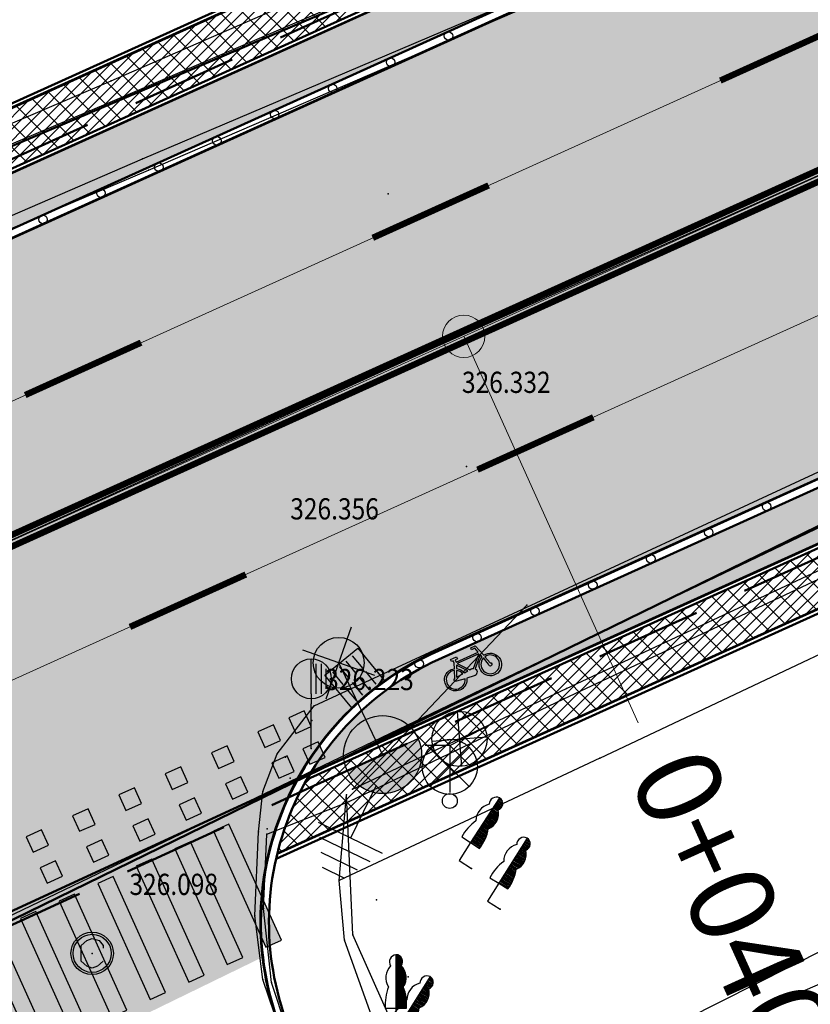
# Model space of a CAD drawing. Units: metres. Extents: x 468602 to 470657, y 559228 to 563453.
# Drawn here: x 469244 to 469263, y 559685 to 559709 of the extents above; entities that cross this region are included whole.
import ezdxf
from ezdxf.enums import TextEntityAlignment as Align

# ---------------------------------------------------------------- set-up
doc = ezdxf.new("R2010")
doc.units = ezdxf.units.M
doc.header["$PDSIZE"] = 0.1
doc.linetypes.add('DASHED', pattern=[0.75, 0.5, -0.25])
for name, color, linetype, lineweight in [('! IL-AIL Rutier max. 100W pr.', 1, 'Continuous', 25), ('! IL-LES IL ACYY 4x16mmp pr.', 5, 'DASHED', 50), ('! IL-Pp tip C1 pr.', 92, 'Continuous', 25), ('! IL-Profile T pr.', 250, 'Continuous', 50), ('! IL-Stalp metalic h 10m pr.', 1, 'Continuous', 25), ('AXDRUM3D', 8, 'Continuous', 9), ('CSD-2D-1-C.L.', 1, 'Continuous', 0), ('CSD-2D-1-LB1', 1, 'Continuous', 50), ('CSD-2D-1-LB2', 1, 'Continuous', 50), ('CSD-2D-1-LEB', 1, 'Continuous', 50), ('CSD-2D-1-RB1', 1, 'Continuous', 50), ('CSD-2D-1-RB2', 1, 'Continuous', 50), ('CSD-2D-1-REB', 1, 'Continuous', 50), ('HASURA CAROSABIL', 252, 'Continuous', 20), ('HASURA TROTUAR', 253, 'Continuous', 0), ('intabulare strada', 6, 'Continuous', 50), ('TEXT', 7, 'Continuous', 0)]:
    doc.layers.add(name, color=color, linetype=linetype, lineweight=lineweight)
for name, color, linetype in [('0_pnt_elevations', 5, 'Continuous'), ('ax_ajutor', 1, 'Continuous'), ('AX_DRUM1', 8, 'Continuous'), ('BORDURA', 8, 'Continuous'), ('CAMIN_PLUVIAL1', 7, 'Continuous'), ('DRUM_ASFALT1', 8, 'Continuous'), ('gaiger', 1, 'Continuous'), ('INDICATOR_RUTIER', 4, 'Continuous'), ('LIMITA1', 6, 'Continuous'), ('marcaj', 255, 'Continuous'), ('MARCAJE TRECERI DE PIETONI', 7, 'Continuous'), ('PARCARE', 5, 'Continuous'), ('PUNCTE1', 3, 'Continuous'), ('SEMN_CAMIN_TELECOMUNIC1', 5, 'Continuous'), ('SEMN_STALP_ELECTR_ILUM1', 2, 'Continuous'), ('SIM_BOL', 252, 'Continuous'), ('stalpisor', 7, 'Continuous'), ('TROTUAR1', 8, 'Continuous'), ('ZID_SUS1', 8, 'Continuous')]:
    doc.layers.add(name, color=color, linetype=linetype)
doc.layers.add('CONSTRUCTII_ACTIVE', color=7, linetype='Continuous', true_color=0x2c9c22)
doc.layers.add('ETERAAJUTOR', color=7, linetype='Continuous', true_color=0x86f9bd)
doc.layers.add('HASURA PISTA', color=7, linetype='Continuous', lineweight=0, true_color=0xff8080)
doc.styles.add('ROMANS', font='ROMANS.SHX')
pattern_1 = [(45, (-1722.59303, -4444.14235), (-0.134703841816, 0.134703841816), []), (315, (-1722.59303, -4444.14235), (0.26940768363, 0.26940768363), [])]

# ---------------------------------------------------------------- blocks, each defined once
blk = doc.blocks.new('POM')
at = {"linetype": 'Continuous'}
h = blk.add_hatch(dxfattribs=at)
h.set_pattern_fill('ANSI31', color=256, scale=0.5, angle=315, style=0)
h.set_pattern_definition([(0, (0, 0), (2e-17, 0.0625), [])])
edge = h.paths.add_edge_path()
edge.add_line((-0.7, 1), (-0.2, 1))
edge.add_arc((-2.235, 1.206), 2.045, 354.2173, 382.8442)
edge.add_arc((-0.986, 2.441), 0.774, 325.2162, 406.205)
edge.add_arc((-0.7, 3.2), 0.32, 321.3379, 450)
edge.add_line((-0.7, 3.52), (-0.7, 1))
blk.add_lwpolyline([(-0.7, 3.52, 0.550051), (-0.95, 3, 0.341298), (-1.05, 2, 0.109501), (-1.2, 1), (-0.7, 1), (-0.7, 0), (0, 0)], format="xyb")
blk.add_lwpolyline([(-0.7, 1), (-0.2, 1, 0.125562), (-0.35, 2, 0.368864), (-0.45, 3, 0.628894), (-0.7, 3.52)], format="xyb", close=True)
blk = doc.blocks.new('LAMPADAR')
for p, q in [((-0.46, -0.46), (0.46, 0.46)), ((-0.46, 0.46), (0.46, -0.46))]:
    blk.add_line(p, q)
blk.add_lwpolyline([(-0.46, 0.46, 0, 0, 0), (0.707, 1.626, 0, 0, 0), (1.167, 1.167, 0, 0, 0), (2.793, 2.793, 0.3, 0, 0), (3.288, 3.288, 0, 0, 0)], format="xyseb")
blk.add_circle((0, 0), 0.65)
blk = doc.blocks.new('CVCAN')
blk.add_circle((0, 0), 1.5)
blk = doc.blocks.new('SYM3-119')
for q in [(80, 81), (-46, 40), (0, -48)]:
    blk.add_line((0, 40), q)
blk.add_circle((0, -64), 14)
blk = doc.blocks.new('SYM3-207')
for p, q in [((0, 85), (0, 90)), ((0, 80), (0, 85)), ((0, 75), (0, 80)), ((5, 80), (5, 85)), ((5, 75), (5, 80)), ((10, 85), (10, 80)), ((10, 80), (10, 75)), ((15, 75), (15, 80)), ((0, 70), (0, 75)), ((0, 65), (0, 70)), ((5, 70), (5, 75)), ((5, 65), (5, 70)), ((10, 75), (10, 70)), ((10, 70), (10, 65)), ((15, 70), (15, 75)), ((15, 65), (15, 70)), ((0, 60), (0, 65)), ((0, 55), (0, 60)), ((5, 60), (5, 65)), ((5, 55), (5, 60)), ((10, 65), (10, 60)), ((10, 60), (10, 55)), ((15, 60), (15, 65)), ((0, 55), (0, 50)), ((0, 50), (0, 45)), ((0, 40), (0, 45)), ((0, 35), (0, 40)), ((0, 30), (0, 35)), ((0, 25), (0, 30)), ((0, 20), (0, 25)), ((0, 15), (0, 20)), ((0, 10), (0, 15)), ((0, 5), (0, 10)), ((0, 0), (0, 5))]:
    blk.add_line(p, q)
blk.add_circle((0, 70), 20)
blk = doc.blocks.new('SYM3-198')
for p, q in [((-31, 22), (-15, 36)), ((-15, 36), (0, 42)), ((0, 42), (20, 36)), ((20, 36), (31, 22)), ((-31, -22), (-31, 22)), ((31, 22), (31, 15)), ((-15, -36), (-31, -22)), ((31, -22), (15, -36)), ((0, -42), (-15, -36)), ((15, -36), (0, -42))]:
    blk.add_line(p, q)
blk.add_circle((0, 0), 60)
blk = doc.blocks.new('stalpisor')
at = {"layer": 'stalpisor', "linetype": 'Continuous'}
blk.add_circle((0, 0), 0.05, dxfattribs=at)
blk = doc.blocks.new('3_6')
at = {"layer": 'marcaj', "linetype": 'Continuous', "const_width": 0.15}
blk.add_lwpolyline([(0, 0), (3, 0)], dxfattribs=at)
blk = doc.blocks.new('$GS')
at = {"layer": 'gaiger'}
for p, q in [((-1, -1.038), (-1, 0.962)), ((-1, 0.962), (1, 0.962)), ((1, 0.962), (1, -1.038)), ((-0.617, 0.062), (-0.617, 0.838)), ((-0.215, 0.062), (-0.215, 0.838)), ((0.187, 0.062), (0.187, 0.838)), ((0.589, 0.062), (0.589, 0.838)), ((-0.617, -0.908), (-0.617, -0.136)), ((-0.215, -0.908), (-0.215, -0.136)), ((0.187, -0.908), (0.187, -0.136)), ((0.589, -0.908), (0.589, -0.136)), ((1, -0.033), (1, -0.962)), ((1, -1.038), (-1, -1.038))]:
    blk.add_line(p, q, dxfattribs=at)
blk = doc.blocks.new('BIKE')
at = {"layer": 'MARCAJE TRECERI DE PIETONI', "linetype": 'Continuous'}
h = blk.add_hatch(color=255, dxfattribs=at)
h.paths.add_polyline_path([(0.435, 0.169, 0.625443), (0.528, 0.312), (0.771, 0.568), (0.79, 0.506, 20.73438), (0.839, 0.521), (0.748, 0.809), (0.629, 0.809), (0.629, 0.759), (0.711, 0.759), (0.748, 0.642), (0.177, 0.642), (0.177, 0.699), (0.236, 0.699), (0.236, 0.75), (0.086, 0.75), (0.086, 0.699), (0.126, 0.699), (0.126, 0.632), (0.077, 0.515, 2.455498), (0.253, 0.192)])
h.paths.add_polyline_path([(0.255, 0.33, 0.209102), (0.124, 0.496), (0.155, 0.569), (0.349, 0.34)], flags=16)
h.paths.add_polyline_path([(0.399, 0.345), (0.183, 0.6), (0.744, 0.6), (0.492, 0.336, 0.169061), (0.437, 0.349)], flags=16)
h.paths.add_polyline_path([(0.213, 0.325), (0.044, 0.308), (0.106, 0.458, -0.199425)], flags=16)
h.paths.add_polyline_path([(0.211, 0.197, -2.391973), (0.063, 0.476), (-0.009, 0.302, 0.887163), (0, 0.224)], flags=16)
h.paths.add_polyline_path([(0.805, 0.467), (0.861, 0.287, 3.106685), (0.905, 0.301), (0.849, 0.481, -19.090475)], flags=16)
at = {"layer": 'MARCAJE TRECERI DE PIETONI', "color": 255, "linetype": 'Continuous'}
for points in [[(0.077, 0.515), (0.126, 0.632), (0.126, 0.699), (0.086, 0.699), (0.086, 0.75), (0.236, 0.75), (0.236, 0.699), (0.177, 0.699), (0.177, 0.642), (0.748, 0.642), (0.711, 0.759), (0.629, 0.759), (0.629, 0.809), (0.748, 0.809), (0.839, 0.521, -20.73438), (0.79, 0.506), (0.771, 0.568), (0.528, 0.312, -0.625443), (0.435, 0.169), (0.253, 0.192, -2.455498)], [(0.211, 0.197), (0, 0.224, -0.887163), (-0.009, 0.302), (0.063, 0.476, 2.391973)], [(0.349, 0.34), (0.155, 0.569), (0.124, 0.496, -0.209102), (0.255, 0.33)], [(0.437, 0.349, -0.169061), (0.492, 0.336), (0.744, 0.6), (0.183, 0.6), (0.399, 0.345)], [(0.849, 0.481), (0.905, 0.301, -3.106685), (0.861, 0.287), (0.805, 0.467, 19.090475)], [(0.213, 0.325, 0.199425), (0.106, 0.458), (0.044, 0.308)]]:
    blk.add_lwpolyline(points, format="xyb", close=True, dxfattribs=at)
blk = doc.blocks.new('ALIGN_SINGLECIRCLE')
at = {"color": 0, "linetype": 'ByBlock', "lineweight": -2}
blk.add_circle((0, 0), 0.5, dxfattribs=at)
blk = doc.blocks.new('St.Metalic.H.11m')
at = {"layer": '! IL-Stalp metalic h 10m pr.'}
h = blk.add_hatch(color=0, dxfattribs=at)
h.dxf.hatch_style = 1
h.paths.add_polyline_path([(-0.92, 0, 1), (0.92, 0)])
at = {"layer": '! IL-Stalp metalic h 10m pr.', "color": 18, "true_color": 0x000000}
blk.add_lwpolyline([(-0.92, 0), (0.92, 0)], dxfattribs=at)
blk.add_circle((0, 0), 0.92, dxfattribs=at)
blk = doc.blocks.new('AIL.max.100W')
at = {"layer": '! IL-AIL Rutier max. 100W pr.'}
h = blk.add_hatch(color=0, dxfattribs=at)
h.dxf.hatch_style = 1
h.paths.add_polyline_path([(-0.424, 2.824, 0.198912), (-0.6, 2.4, 0.198912), (-0.424, 1.976), (0, 2.4)])
h.paths.add_polyline_path([(0, 2.4), (0.424, 1.976, 0.198912), (0.6, 2.4, 0.198912), (0.424, 2.824)])
at = {"layer": '! IL-AIL Rutier max. 100W pr.', "color": 18, "true_color": 0x000000}
for points in [[(-0.636, 1.764), (0.636, 3.036)], [(0.636, 1.764), (-0.636, 3.036)], [(0, 0), (0, 2.4)]]:
    blk.add_lwpolyline(points, dxfattribs=at)
blk.add_circle((0, 2.4), 0.6, dxfattribs=at)
blk = doc.blocks.new('Pp.C1')
at = {"layer": '! IL-Pp tip C1 pr.', "color": 0}
for points in [[(-0.296, 2.298), (0.296, 2.298)], [(-0.477, 1.992), (0.477, 1.992)], [(-0.657, 1.686), (0.657, 1.686)], [(-0.838, 1.381), (0.838, 1.381)], [(0, 0), (0, 1.381)]]:
    blk.add_lwpolyline(points, dxfattribs=at)

msp = doc.modelspace()

# ---------------------------------------------------------------- hatches: boundary and pattern name
at = {"layer": 'HASURA CAROSABIL', "linetype": 'Continuous', "lineweight": 20, "transparency": 33554623}
h = msp.add_hatch(color=256, dxfattribs=at)
h.paths.add_polyline_path([(469647.1552, 559886.91114), (469668.80668, 559899.70925), (469680.46239, 559907.57299, -0.46642813), (469695.19185, 559903.34798), (469701.13716, 559889.98429), (469712.9017, 559867.23636), (469719.29316, 559870.07757), (469709.96228, 559893.51913), (469706.40092, 559901.52426, -0.20846043), (469710.16931, 559914.04879), (469710.1693, 559914.04878, 0.15543418), (469715.92133, 559924.39524), (469715.92133, 559924.39524, -0.06416432), (469720.76566, 559934.16116), (469733.8795, 559943.00865), (469753.7304, 559959.9637), (469781.02714, 559979.95026, -0.01118966), (469795.46537, 559990.03347), (469810.92094, 560000.32043, -0.0166713), (469811.17608, 560000.47823, -0.3885875), (469817.10566, 559999.14799), (469817.39008, 559998.74005), (469823.2187, 560002.61948), (469823.04548, 560002.86793, -0.40107086), (469823.99946, 560009.01324, -0.0166713), (469824.24352, 560009.1877), (469853.39401, 560028.58975, -0.0166713), (469853.64916, 560028.74756, -0.38897309), (469859.58217, 560027.41237), (469859.8626, 560027.00901), (469865.69106, 560030.88833), (469864.05846, 560033.23665, -0.39103435), (469864.43171, 560035.92424, -0.02501564), (469864.59245, 560036.04324), (469864.97795, 560036.29982, -0.01443677), (469865.27175, 560036.48335, -0.37592955), (469873.03512, 560034.99302), (469878.24828, 560038.41897, -0.37913741), (469879.76768, 560046.22824, -0.01443646), (469880.0486, 560046.43091), (469898.4987, 560058.94812), (469941.53662, 560087.52606), (470002.57337, 560128.29899), (470064.94608, 560169.81509), (470212.61554, 560268.5152), (470205.3622, 560279.30363), (470057.72212, 560180.62316), (469995.35224, 560139.10895), (469934.34538, 560098.35594), (469920.85566, 560089.39852, -0.01443676), (469920.56167, 560089.21531, -0.4014216), (469912.49267, 560091.14755), (469909.41239, 560088.26914, -0.36817194), (469907.70405, 560080.67762, -0.01443676), (469907.42112, 560080.47775), (469891.30747, 560069.77799), (469885.82962, 560066.06166), (469882.88876, 560070.4091), (469828.97127, 560035.65981), (469832.10467, 560030.03618), (469788.26239, 560000.85554, 0.01118966), (469773.34717, 559990.43921), (469746.04474, 559970.44848), (469724.65131, 559956.68676), (469711.94903, 559948.11693), (469711.94903, 559948.11693, -0.07296484), (469700.79692, 559947.33731), (469700.79692, 559947.33731, 0.01724187), (469699.47221, 559947.56693), (469699.47222, 559947.56693, -0.11388733), (469690.13962, 559952.67247), (469684.55433, 559964.02915), (469672.35591, 559984.65243), (469666.69355, 559981.86767), (469676.05234, 559959.79019), (469680.90243, 559949.9284, -0.03355274), (469681.13883, 559946.40959, -0.09018219), (469679.45472, 559937.14827), (469679.45472, 559937.14827, 0.06882345), (469677.69095, 559932.10486), (469677.69095, 559932.10486, -0.0635605), (469672.84662, 559922.33893), (469657.55036, 559912.01904), (469657.55036, 559912.01904, -0.01443677), (469657.25772, 559911.83367), (469657.25772, 559911.83367, -0.42163413), (469648.95968, 559914.06116), (469646.93081, 559909.35139, -0.33682259), (469645.5565, 559902.22256, -0.01443526), (469645.29196, 559901.99897), (469639.86795, 559897.67666), (469592.86892, 559865.96791, -0.0144887), (469573.60628, 559853.76888), (469573.60628, 559853.76888, -0.46800761), (469557.68026, 559859.40044), (469550.79923, 559854.65696, -0.32275575), (469540.60188, 559836.24638), (469540.60188, 559836.24638, -0.00489069), (469533.60739, 559833.03186), (469484.6121, 559811.09243, -0.01581533), (469484.31954, 559810.97239, -0.42311658), (469477.83436, 559814.04764), (469473.79681, 559811.2301, -0.36972452), (469471.39444, 559805.1847, -0.01581532), (469471.11006, 559805.0464), (469426.98885, 559785.28952, -0.0158153), (469426.69629, 559785.16948, -0.47413698), (469420.00738, 559789.06828), (469415.58711, 559786.74699), (469416.46797, 559781.62152, -0.95672905), (469413.95928, 559781.07521), (469413.69458, 559782.07572), (469407.66679, 559779.37655), (469407.66609, 559779.37637, -0.11891076), (469407.68985, 559777.96954, -0.14162473), (469406.88934, 559776.50837, -0.07150547), (469406.20738, 559775.99482), (469406.20738, 559775.99482, -0.02042087), (469405.9881, 559775.88567), (469349.93411, 559750.78546), (469349.93411, 559750.78546, -0.01336539), (469349.58866, 559750.64173), (469349.58866, 559750.64173, -0.38423261), (469340.83548, 559753.99782), (469336.38222, 559751.61254, -0.11802189), (469337.03257, 559748.89568, -0.28000193), (469333.79662, 559743.57027, -0.0144367), (469333.48468, 559743.41963), (469333.00869, 559743.20649, -0.02501553), (469332.82229, 559743.13398, -0.34799681), (469330.48859, 559743.9827), (469325.75414, 559751.66662), (469293.65269, 559739.10633), (469295.15953, 559730.58899, -0.32750002), (469292.54458, 559725.28282, -0.01581534), (469292.2596, 559725.14575), (469270.14315, 559715.35717), (469224.01685, 559694.50508, -0.01443673), (469223.69721, 559694.37155), (469223.69721, 559694.37155, -0.12054769), (469220.86843, 559694.01067), (469215.12576, 559691.41792), (469220.81048, 559678.32537), (469220.81046, 559678.32542), (469222.00973, 559678.86853, -0.28647739), (469231.45683, 559677.60678), (469249.65724, 559686.46885, -0.31218528), (469253.38862, 559693.50567, -0.01336532), (469253.72532, 559693.66886), (469275.40456, 559703.46947), (469311.3389, 559719.37374, -0.01581534), (469311.63197, 559719.49252, -0.38628917), (469317.86542, 559716.97499), (469327.75089, 559721.10097, -0.39944667), (469329.98867, 559727.61706), (469329.98867, 559727.61706, -0.01581534), (469330.27365, 559727.75413), (469333.36298, 559729.12144), (469538.92027, 559821.16707), (469538.92027, 559821.16707, 0.03842676), (469593.73764, 559850.95941), (469593.73764, 559850.95941, -0.54421655), (469602.92979, 559846.83081), (469610.9587, 559852.96914, -0.27958792), (469613.33904, 559863.8552, -0.03892208), (469614.51178, 559864.87561, -0.01118174), (469614.87683, 559865.13396)])
h.paths.add_polyline_path([(469688.80614, 559928.25005, 1), (469704.80614, 559928.25005, 1)], flags=16)
at = {"layer": 'HASURA PISTA', "linetype": 'Continuous', "lineweight": 20, "transparency": 33554623}
for points in [[(469223.93446, 559694.68732), (469270.06221, 559715.54006), (469292.17866, 559725.32864), (469292.17866, 559725.32864, 0.34510283), (469294.96259, 559730.55415), (469293.4272, 559739.23286), (469325.8368, 559751.91372), (469330.65886, 559744.08761, 0.37628804), (469332.92695, 559743.38902, 0.17198099), (469335.96259, 559745.83323), (469332.43653, 559744.48423, -0.37628804), (469331.6805, 559744.7171), (469326.33277, 559753.39637), (469292.07425, 559739.99208), (469293.78093, 559730.3451), (469293.78093, 559730.3451, -0.04380359), (469293.83598, 559729.71795, -0.2968124), (469291.69299, 559726.42597), (469269.57221, 559716.63547), (469220.22109, 559694.32556, 0.16520609)], [(469275.48551, 559703.28658), (469253.8077, 559693.48661, 0.15195146), (469250.78706, 559690.80413), (469275.97551, 559702.19117), (469314.80876, 559719.37848, 0.18267581), (469311.41984, 559719.19085)]]:
    msp.add_hatch(color=11, dxfattribs=at).paths.add_polyline_path(points)
at = {"layer": 'HASURA TROTUAR', "linetype": 'Continuous', "lineweight": 20, "transparency": 33554623}
h = msp.add_hatch(dxfattribs=at)
h.set_pattern_fill('CONC_PRECAST', color=252, scale=0.05, style=0)
h.set_pattern_definition(pattern_1)
h.paths.add_polyline_path([(469220.0646, 559694.36456), (469269.53137, 559716.72675), (469291.65252, 559726.51741), (469291.65252, 559726.51741, 0.34510283), (469293.68246, 559730.32768), (469291.9615, 559740.05535), (469326.3741, 559753.51992), (469331.76564, 559744.76955), (469331.76564, 559744.76955, 0.37628804), (469332.39566, 559744.5755), (469336.04686, 559745.97438, 0.07567403), (469336.68666, 559747.6092), (469332.98854, 559746.19438), (469332.98854, 559746.19438, -0.36049766), (469332.26333, 559746.44003), (469326.91139, 559755.12611), (469290.4958, 559740.87783), (469292.40234, 559730.10121, -0.04380359), (469292.43598, 559729.71795, -0.2968124), (469291.12638, 559727.70618), (469269.00054, 559717.91345), (469218.45557, 559695.06384, 0.07605873)])
h = msp.add_hatch(dxfattribs=at)
h.set_pattern_fill('CONC_PRECAST', color=252, scale=0.05, style=0)
h.set_pattern_definition(pattern_1)
h.paths.add_polyline_path([(469250.00566, 559688.91447), (469276.54718, 559700.91319), (469316.37325, 559718.53992, 0.08545319), (469314.94974, 559719.33152), (469276.01635, 559702.09989), (469250.6995, 559690.65481, 0.06921054)])
at = {"layer": 'marcaj', "linetype": 'Continuous'}
for points in [[(469259.60613, 559695.61215), (469258.26122, 559695.00646), (469258.29202, 559694.93808), (469258.45159, 559695.00994), (469258.45159, 559695.00992), (469258.90753, 559695.21524), (469258.90749, 559695.21525), (469259.63693, 559695.54376), (469259.69852, 559695.40699), (469260.55612, 559695.99886), (469259.54453, 559695.74892)], [(469248.50119, 559689.43874), (469249.73698, 559686.70509), (469250.10147, 559686.86987), (469248.86567, 559689.60351)], [(469247.58997, 559689.02681), (469248.82577, 559686.29316), (469249.19026, 559686.45793), (469247.95446, 559689.19158)], [(469246.67876, 559688.61487), (469247.91456, 559685.88123), (469248.27904, 559686.046), (469247.04325, 559688.77965)], [(469245.76754, 559688.20294), (469247.00334, 559685.4693), (469247.36783, 559685.63407), (469246.13203, 559688.36771)], [(469244.85633, 559687.79101), (469246.09213, 559685.05737), (469246.45661, 559685.22214), (469245.22082, 559687.95578)], [(469243.94512, 559687.37908), (469245.18091, 559684.64543), (469245.5454, 559684.81021), (469244.3096, 559687.54385)], [(469243.0339, 559686.96715), (469244.2697, 559684.2335), (469244.63418, 559684.39827), (469243.39839, 559687.13192)]]:
    msp.add_hatch(color=256, dxfattribs=at).paths.add_polyline_path(points)
h = msp.add_hatch(color=256, dxfattribs=at)
h.paths.add_polyline_path([(469251.13732, 559691.17738), (469251.06377, 559691.34007), (469250.95664, 559691.53468), (469250.60806, 559691.3771), (469250.77283, 559691.01261)])
h.paths.add_polyline_path([(469250.97254, 559691.54187), (469250.95664, 559691.53468), (469251.06377, 559691.34007)])
h.paths.add_polyline_path([(469250.27851, 559692.10607), (469250.44328, 559691.74158), (469250.76316, 559691.88619), (469250.56967, 559692.23769)])
h.paths.add_polyline_path([(469250.80777, 559691.90635), (469250.643, 559692.27084), (469250.56967, 559692.23769), (469250.76316, 559691.88619)])
h = msp.add_hatch(color=256, dxfattribs=at)
h.paths.add_polyline_path([(469248.98635, 559691.08027), (469248.82157, 559691.44475), (469248.45709, 559691.27998), (469248.62186, 559690.91549)])
h.paths.add_polyline_path([(469250.07964, 559691.57496), (469249.91486, 559691.93944), (469249.55038, 559691.77467), (469249.71515, 559691.41018)])
h = msp.add_hatch(color=256, dxfattribs=at)
h.paths.add_polyline_path([(469249.31355, 559690.35648), (469249.14877, 559690.72097), (469248.78429, 559690.5562), (469248.94906, 559690.19171)])
h.paths.add_polyline_path([(469250.40684, 559690.85117), (469250.24206, 559691.21566), (469249.87758, 559691.05088), (469250.04235, 559690.6864)])
h = msp.add_hatch(color=256, dxfattribs=at)
h.paths.add_polyline_path([(469246.79943, 559690.09163), (469246.63466, 559690.45612), (469246.27017, 559690.29134), (469246.43494, 559689.92686)])
h.paths.add_polyline_path([(469247.89272, 559690.58632), (469247.72795, 559690.9508), (469247.36346, 559690.78603), (469247.52823, 559690.42155)])
h = msp.add_hatch(color=256, dxfattribs=at)
h.paths.add_polyline_path([(469247.12697, 559689.3671), (469246.96219, 559689.73159), (469246.59771, 559689.56682), (469246.76248, 559689.20233)])
h.paths.add_polyline_path([(469248.22026, 559689.86179), (469248.05548, 559690.22628), (469247.691, 559690.06151), (469247.85577, 559689.69702)])
h = msp.add_hatch(color=256, dxfattribs=at)
h.paths.add_polyline_path([(469244.61252, 559689.10299), (469244.44774, 559689.46748), (469244.08326, 559689.30271), (469244.24803, 559688.93822)])
h.paths.add_polyline_path([(469245.70581, 559689.59768), (469245.54103, 559689.96217), (469245.17655, 559689.79739), (469245.34132, 559689.43291)])
h = msp.add_hatch(color=256, dxfattribs=at)
h.paths.add_polyline_path([(469244.94039, 559688.37773), (469244.77561, 559688.74221), (469244.41113, 559688.57744), (469244.5759, 559688.21295)])
h.paths.add_polyline_path([(469246.03368, 559688.87242), (469245.8689, 559689.2369), (469245.50442, 559689.07213), (469245.66919, 559688.70764)])

# ---------------------------------------------------------------- linework, layer by layer
at = {"layer": '! IL-LES IL ACYY 4x16mmp pr.', "ltscale": 5}
for points in [[(469222.62854, 559677.50212), (469250.78189, 559690.47257), (469276.09801, 559701.91732), (469315.03069, 559719.14864), (469327.95792, 559724.87014), (469334.05398, 559727.56821), (469539.61504, 559819.61552, 0.01952758), (469568.17375, 559833.76707), (469573.12466, 559835.13411, 0.01873322), (469599.28835, 559851.13167), (469611.07861, 559859.07313), (469648.70273, 559884.45692), (469670.35686, 559897.25681), (469674.23104, 559899.8706), (469661.90582, 559918.13916)], [(469423.29612, 559785.49862), (469407.45119, 559778.40348), (469345.58979, 559750.70279), (469336.09841, 559746.20831), (469332.3183, 559744.76004, -0.38087537), (469331.93591, 559744.87447), (469326.45676, 559753.76703), (469291.73601, 559740.18188), (469293.48552, 559730.29284, -0.34510283), (469291.57157, 559726.7003), (469269.45476, 559716.91156), (469269.44467, 559716.90704), (469222.90144, 559695.86648)]]:
    msp.add_lwpolyline(points, format="xyb", dxfattribs=at)
at = {"layer": '! IL-Profile T pr.'}
msp.add_lwpolyline([(469225.27758, 559679.05286), (469251.61673, 559691.18749)], dxfattribs=at)
for p in [(469246.084, 559707.135, 326.108), (469246.365, 559706.756, 326.342), (469246.822, 559705.293, 326.305), (469246.968, 559705.028, 326.182), (469252.624, 559704.466, 326.332), (469253.551, 559700.776, 326.356), (469254.473, 559698.042, 326.269), (469255.894, 559694.769, 326.14), (469256.832, 559692.801, 326.227), (469250.872, 559692.397, 325.975), (469256.764, 559692.558, 326.33), (469250.817, 559692.046, 326.09), (469249.999, 559691.261, 325.968), (469250.808, 559691.386, 326.098), (469250.197, 559691.183, 326.147), (469257.615, 559691.163, 326.409), (469254.076, 559690.957, 326.223), (469250.307, 559690.69, 326.144), (469249.662, 559690.374, 325.955), (469249.865, 559690.329, 326.117), (469251.636, 559690.295, 326.154), (469251.776, 559690.428, 326.056), (469251.703, 559690.14, 326.149), (469249.559, 559689.424, 325.908), (469249.76, 559689.372, 325.95), (469249.764, 559689.498, 325.994), (469254.587, 559688.56, 326.456), (469251.467, 559688.276, 326.152), (469252.344, 559687.819, 326.212), (469249.68, 559687.618, 325.934), (469255.263, 559687.601, 327.015), (469249.476, 559687.441, 325.783), (469251.591, 559686.872, 325.948), (469251.789, 559686.999, 326.062), (469245.637, 559686.559, 325.716), (469249.662, 559685.943, 325.634), (469249.867, 559685.874, 325.795), (469253.094, 559686.005, 327.111)]:
    msp.add_point(p)
at = {"layer": 'ax_ajutor', "linetype": 'Continuous', "elevation": 325.441}
msp.add_lwpolyline([(469217.956, 559684.632), (469229.919, 559690.022), (469253.551, 559700.776), (469281.241, 559713.177), (469294.469, 559719.047), (469318.489, 559729.576), (469343.969, 559741), (469370.006, 559752.638), (469384.446, 559759.061), (469398.832, 559765.621), (469420.916, 559775.603)], dxfattribs=at)
at = {"layer": 'AX_DRUM1'}
for points in [[(469253.551, 559700.776, 326.356), (469281.241, 559713.177, 327.098), (469294.469, 559719.047, 327.507), (469318.489, 559729.576, 328.229)], [(469229.919, 559690.022, 325.711), (469253.551, 559700.776, 326.356)]]:
    msp.add_polyline3d(points, dxfattribs=at)
at = {"layer": 'AXDRUM3D', "linetype": 'Continuous'}
msp.add_polyline3d([(469217.956, 559684.632, 325.441), (469229.919, 559690.022, 325.711), (469253.551, 559700.776, 326.356), (469281.241, 559713.177, 327.098), (469294.469, 559719.047, 327.507), (469318.489, 559729.576, 328.229), (469343.969, 559741, 329.074), (469370.006, 559752.638, 329.964), (469384.446, 559759.061, 330.56), (469398.832, 559765.621, 331.166), (469420.916, 559775.603, 331.996)], dxfattribs=at)
at = {"layer": 'BORDURA'}
for p in [(469250.817, 559692.046, 326.09), (469250.197, 559691.183, 326.147), (469249.865, 559690.329, 326.117), (469249.764, 559689.498, 325.994)]:
    msp.add_point(p, dxfattribs=at)
at = {"layer": 'CAMIN_PLUVIAL1'}
msp.add_point((469245.637, 559686.559, 325.716), dxfattribs=at)
msp.add_point((469245.637, 559686.559, 325.716), dxfattribs=at)
at = {"layer": 'CONSTRUCTII_ACTIVE', "color": 252}
msp.add_lwpolyline([(469253.122, 559681.658), (469270.815, 559689.3), (469270.293, 559690.321), (469276.061, 559692.993), (469287.932, 559666.781), (469294.208, 559661.457), (469294.427, 559661.019), (469284.715, 559656.637), (469267.914, 559649.047)], close=True, dxfattribs=at)
at = {"layer": 'CSD-2D-1-C.L.', "flags": 128}
for points in [[(469217.9561, 559684.6319), (469272.77386, 559709.41332), (469330.73227, 559735.06529), (469536.26383, 559827.09946, 0.04315434), (469596.50426, 559860.57957), (469723.62484, 559946.34378, 0.00962196), (469736.21812, 559955.19737), (469777.18716, 559985.19473, -0.01118966), (469791.86388, 559995.4445), (469868.641, 560046.546), (469894.90308, 560064.36305), (469937.941, 560092.941), (469998.9628, 560133.70397), (470061.3341, 560175.21913), (470208.98887, 560273.90942)], [(469215.27854, 559690.55479), (469270.11968, 559715.34678), (469328.08869, 559741.00344), (469533.60739, 559833.03186, 0.04315434), (469592.86892, 559865.96792), (469640.11632, 559897.84423)], [(469216.7203, 559687.36554), (469271.54886, 559712.15184), (469329.51216, 559737.80598), (469535.03778, 559829.83749, 0.04315434), (469594.82641, 559863.0665), (469642.07381, 559894.94281)], [(469219.1919, 559681.89826), (469273.99886, 559706.67479), (469331.95239, 559732.32461), (469537.48988, 559824.36143, 0.04315434), (469598.18211, 559858.09264), (469645.42951, 559889.96896)]]:
    msp.add_lwpolyline(points, format="xyb", dxfattribs=at)
at = {"layer": 'CSD-2D-1-LB1', "flags": 128}
msp.add_lwpolyline([(469223.69721, 559694.37155), (469270.1391, 559715.36631), (469292.54458, 559725.28282)], dxfattribs=at)
at = {"layer": 'CSD-2D-1-LB2'}
for p, q in [((469218.35543, 559695.12831), (469268.95971, 559718.00473)), ((469218.44544, 559695.07023), (469268.99646, 559717.92258)), ((469218.45557, 559695.06384), (469269.00054, 559717.91345)), ((469220.20514, 559694.32932), (469269.56377, 559716.64263)), ((469220.22109, 559694.32556), (469269.56789, 559716.63352)), ((469223.93446, 559694.68732), (469270.06221, 559715.54006))]:
    msp.add_line(p, q, dxfattribs=at)
at = {"layer": 'CSD-2D-1-LEB'}
msp.add_line((469224.01685, 559694.50508), (469270.14315, 559715.35717), dxfattribs=at)
msp.add_lwpolyline([(469220.0646, 559694.36456), (469269.5267, 559716.72464), (469269.53607, 559716.72883), (469291.65252, 559726.51741, 0.34510283), (469293.68246, 559730.32768), (469291.9615, 559740.05535), (469326.3741, 559753.51992), (469331.76564, 559744.76955, 0.37628804), (469332.39566, 559744.5755), (469336.04686, 559745.97438)], format="xyb", dxfattribs=at)
at = {"layer": 'CSD-2D-1-RB1', "flags": 128}
msp.add_lwpolyline([(469253.38862, 559693.50567), (469275.40861, 559703.46032), (469311.63197, 559719.49252)], dxfattribs=at)
at = {"layer": 'CSD-2D-1-RB2', "flags": 128}
for points in [[(469250.6995, 559690.65481), (469276.01635, 559702.09989), (469314.94974, 559719.33152)], [(469250.77798, 559690.78906), (469275.9796, 559702.18204), (469314.82315, 559719.37391)], [(469250.78706, 559690.80413), (469275.97551, 559702.19117), (469314.80876, 559719.37848)], [(469253.8077, 559693.48661), (469275.48551, 559703.28658), (469311.41984, 559719.19085)], [(469249.97665, 559688.79161), (469276.58802, 559700.82191), (469316.45954, 559718.46876)], [(469250.00264, 559688.90213), (469276.55127, 559700.90406), (469316.382, 559718.53286)], [(469250.00566, 559688.91447), (469276.54718, 559700.91319), (469316.37325, 559718.53992)]]:
    msp.add_lwpolyline(points, dxfattribs=at)
at = {"layer": 'CSD-2D-1-REB'}
msp.add_line((469253.72532, 559693.66886), (469275.40456, 559703.46947), dxfattribs=at)
for radius in [7, 6.99, 6.8]:
    msp.add_arc((469256.60886, 559687.29037), radius, 114.326452, 205.305404, dxfattribs=at)
at = {"layer": 'DRUM_ASFALT1'}
for points in [[(469220.789, 559693.979, 325.457), (469231.35, 559698.403, 325.761), (469246.968, 559705.028, 326.182), (469278.3, 559718.568, 327.038)], [(469250.872, 559692.397, 325.975), (469283.831, 559707.675, 326.922)], [(469251.084, 559682.599, 325.374), (469250.084, 559684.714, 325.532), (469249.662, 559685.943, 325.634), (469249.476, 559687.441, 325.783), (469249.559, 559689.424, 325.908), (469249.662, 559690.374, 325.955), (469249.999, 559691.261, 325.968), (469250.872, 559692.397, 325.975)]]:
    msp.add_polyline3d(points, dxfattribs=at)
for p in [(469252.624, 559704.466, 326.332), (469254.473, 559698.042, 326.269)]:
    msp.add_point(p, dxfattribs=at)
at = {"layer": 'ETERAAJUTOR', "linetype": 'Continuous'}
for points in [[(469415.357, 559779.802, 0), (469407.372, 559776.225, 0), (469385.058, 559766.101, 0), (469382.609, 559764.999, 0), (469371.518, 559759.972, 0), (469349.834, 559750.147, 0), (469350.1, 559749.64, 0), (469332.21, 559742.15, 0), (469331.418, 559744.124, 0), (469292.809, 559727.674, 0), (469293.216, 559726.695, 0), (469213.02, 559692.5, 0), (469212.512, 559693.635, 0), (469180.509, 559681.31, 0)], [(468982.182, 559566.292, 0), (469041.664, 559589.939, 0), (469067.647, 559601.597, 0), (469097.118, 559614.803, 0), (469198.871, 559665.94, 0), (469315.547, 559721.91, 0), (469327.27, 559729.111, 0), (469332.186, 559731.444, 0), (469346.439, 559738.209, 0), (469375.011, 559751.114, 0), (469411.69, 559767.679, 0)]]:
    msp.add_polyline3d(points, dxfattribs=at)
at = {"layer": 'INDICATOR_RUTIER'}
msp.add_point((469250.808, 559691.386, 326.098), dxfattribs=at)
msp.add_point((469250.808, 559691.386, 326.098), dxfattribs=at)
at = {"layer": 'intabulare strada'}
msp.add_lwpolyline([(469180.509, 559681.31), (469212.512, 559693.635), (469213.02, 559692.5), (469293.216, 559726.695), (469292.809, 559727.674), (469328.123, 559742.72), (469332.186, 559731.444), (469327.27, 559729.111), (469315.547, 559721.91), (469266.886, 559698.641), (469242.055, 559686.521), (469236.408, 559683.873), (469198.871, 559665.94), (469097.118, 559614.803)], dxfattribs=at)
at = {"layer": 'LIMITA1', "color": 252}
msp.add_polyline3d([(469308.605, 559699.347, 326.763), (469305.502, 559706.663, 326.696), (469276.141, 559693.327, 326.607), (469253.027, 559681.668, 325.489)], dxfattribs=at)
at = {"layer": 'marcaj', "linetype": 'Continuous', "const_width": 0.15}
for points in [[(469217.90471, 559684.7458), (469272.72292, 559709.52742), (469287.50539, 559716.07004)], [(469218.00769, 559684.518), (469272.825, 559709.29921), (469287.60657, 559715.84143)]]:
    msp.add_lwpolyline(points, dxfattribs=at)
at = {"layer": 'marcaj', "linetype": 'Continuous'}
for points in [[(469250.80609, 559691.91006), (469250.64132, 559692.27454), (469250.27684, 559692.10977), (469250.44161, 559691.74529), (469250.80609, 559691.91006)], [(469250.07729, 559691.58014), (469249.91252, 559691.94463), (469249.54803, 559691.77986), (469249.7128, 559691.41537), (469250.07729, 559691.58014)], [(469248.984, 559691.08545), (469248.81923, 559691.44994), (469248.45474, 559691.28517), (469248.61951, 559690.92068), (469248.984, 559691.08545)], [(469251.13564, 559691.18109), (469250.97087, 559691.54557), (469250.60638, 559691.3808), (469250.77115, 559691.01631), (469251.13564, 559691.18109)], [(469250.40684, 559690.85117), (469250.24206, 559691.21566), (469249.87758, 559691.05088), (469250.04235, 559690.6864), (469250.40684, 559690.85117)], [(469247.89071, 559690.59076), (469247.72594, 559690.95525), (469247.36145, 559690.79048), (469247.52622, 559690.42599), (469247.89071, 559690.59076)], [(469249.31355, 559690.35648), (469249.14877, 559690.72097), (469248.78429, 559690.5562), (469248.94906, 559690.19171), (469249.31355, 559690.35648)], [(469246.79742, 559690.09608), (469246.63265, 559690.46056), (469246.26816, 559690.29579), (469246.43293, 559689.9313), (469246.79742, 559690.09608)], [(469248.22026, 559689.86179), (469248.05548, 559690.22628), (469247.691, 559690.06151), (469247.85577, 559689.69702), (469248.22026, 559689.86179)], [(469245.70413, 559689.60139), (469245.53936, 559689.96587), (469245.17487, 559689.8011), (469245.33964, 559689.43661), (469245.70413, 559689.60139)], [(469247.12697, 559689.3671), (469246.96219, 559689.73159), (469246.59771, 559689.56682), (469246.76248, 559689.20233), (469247.12697, 559689.3671)], [(469244.61, 559689.10855), (469244.44523, 559689.47304), (469244.08074, 559689.30826), (469244.24552, 559688.94378), (469244.61, 559689.10855)], [(469246.03368, 559688.87242), (469245.8689, 559689.2369), (469245.50442, 559689.07213), (469245.66919, 559688.70764), (469246.03368, 559688.87242)], [(469244.93955, 559688.37958), (469244.77478, 559688.74406), (469244.41029, 559688.57929), (469244.57506, 559688.21481), (469244.93955, 559688.37958)]]:
    msp.add_lwpolyline(points, dxfattribs=at)
for points in [[(469248.50119, 559689.43874), (469249.73698, 559686.70509), (469250.10147, 559686.86987), (469248.86567, 559689.60351)], [(469247.58997, 559689.02681), (469248.82577, 559686.29316), (469249.19026, 559686.45793), (469247.95446, 559689.19158)], [(469246.67876, 559688.61487), (469247.91456, 559685.88123), (469248.27904, 559686.046), (469247.04325, 559688.77965)], [(469245.76754, 559688.20294), (469247.00334, 559685.4693), (469247.36783, 559685.63407), (469246.13203, 559688.36771)], [(469244.85633, 559687.79101), (469246.09213, 559685.05737), (469246.45661, 559685.22214), (469245.22082, 559687.95578)], [(469243.94512, 559687.37908), (469245.18091, 559684.64543), (469245.5454, 559684.81021), (469244.3096, 559687.54385)], [(469243.0339, 559686.96715), (469244.2697, 559684.2335), (469244.63418, 559684.39827), (469243.39839, 559687.13192)]]:
    msp.add_lwpolyline(points, close=True, dxfattribs=at)
at = {"layer": 'PARCARE', "color": 252}
for points in [[(469256.832, 559692.801, 326.227), (469284.599, 559705.797, 327.068), (469285.709, 559707.323, 327.05), (469302.702, 559715.226, 327.639), (469311.268, 559719.208, 327.851), (469310.251, 559721.504, 327.817)], [(469217.661, 559704.752, 325.943), (469221.373, 559696.585, 325.705), (469246.084, 559707.135, 326.108), (469250.333, 559708.981, 326.139), (469250.091, 559711.244, 327.362), (469244.192, 559711.423, 326.004), (469238.047, 559712.129, 326.069), (469227.24, 559709.406, 325.897), (469217.661, 559704.752, 325.943)], [(469255.894, 559694.769, 326.14), (469251.776, 559690.428, 326.056)], [(469251.776, 559690.428, 326.056), (469256.832, 559692.801, 326.227)]]:
    msp.add_polyline3d(points, dxfattribs=at)
at = {"layer": 'PUNCTE1'}
for p in [(469252.344, 559687.819, 326.212), (469253.094, 559686.005, 327.111)]:
    msp.add_point(p, dxfattribs=at)
at = {"layer": 'SEMN_CAMIN_TELECOMUNIC1'}
msp.add_point((469250.307, 559690.69, 326.144), dxfattribs=at)
at = {"layer": 'SEMN_STALP_ELECTR_ILUM1'}
msp.add_point((469254.076, 559690.957, 326.223), dxfattribs=at)
msp.add_point((469254.076, 559690.957, 326.223), dxfattribs=at)
at = {"layer": 'TEXT'}
msp.add_line((469254.40466, 559701.10914), (469258.52399, 559691.997), dxfattribs=at)
at = {"layer": 'TROTUAR1'}
for points in [[(469217.235, 559695.76, 325.651), (469217.661, 559695.406, 325.564), (469218.824, 559694.444, 325.512), (469219.833, 559694.216, 325.527), (469220.759, 559694.202, 325.642), (469231.326, 559698.59, 325.9), (469246.822, 559705.293, 326.305), (469278.32, 559718.675, 327.074), (469288.692, 559723.119, 327.5), (469292.086, 559724.655, 327.519), (469291.746, 559726.267, 327.608), (469292.514, 559726.573, 327.592), (469290.503, 559729.38, 327.601), (469286.159, 559727.45, 327.506), (469281.574, 559723.912, 327.339)], [(469256.764, 559692.558, 326.33), (469284.735, 559705.696, 327.209), (469285.945, 559707.169, 327.205), (469302.849, 559715.044, 327.781), (469311.288, 559718.969, 328.006), (469314.065, 559720.251, 328.032)], [(469277.265, 559720.048, 327.178), (469251.083, 559708.776, 326.437), (469246.365, 559706.756, 326.342), (469221.412, 559696.192, 325.72), (469217.235, 559695.76, 325.651)], [(469257.615, 559691.163, 326.409), (469267.631, 559695.893, 326.666), (469267.576, 559696.049, 326.678)], [(469252.178, 559681.3, 325.542), (469251.691, 559681.594, 325.467), (469251.272, 559682.393, 325.559), (469250.225, 559684.807, 325.654), (469249.867, 559685.874, 325.795), (469249.68, 559687.618, 325.934), (469249.76, 559689.372, 325.95), (469251.703, 559690.14, 326.149), (469256.764, 559692.558, 326.33)], [(469257.615, 559691.163, 326.409), (469251.467, 559688.276, 326.152)], [(469251.467, 559688.276, 326.152), (469251.636, 559690.295, 326.154)], [(469252.567, 559684.152, 325.787), (469251.591, 559686.872, 325.948), (469251.467, 559688.276, 326.152)]]:
    msp.add_polyline3d(points, dxfattribs=at)
at = {"layer": 'ZID_SUS1'}
msp.add_polyline3d([(469252.972, 559684.334, 327.803), (469251.789, 559686.999, 326.062), (469251.636, 559690.295, 326.154)], dxfattribs=at)

# ---------------------------------------------------------------- block references
at = {"layer": '! IL-AIL Rutier max. 100W pr.', "rotation": 25.55945110530436}
msp.add_blockref('AIL.max.100W', (469252.49055, 559691.24501), dxfattribs=at)
at = {"layer": '! IL-Pp tip C1 pr.', "rotation": 154.1608041339419}
msp.add_blockref('Pp.C1', (469252.33727, 559690.51933), dxfattribs=at)
at = {"layer": '! IL-Stalp metalic h 10m pr.', "rotation": 24.53592975181981}
msp.add_blockref('St.Metalic.H.11m', (469252.49055, 559691.24501), dxfattribs=at)
at = {"rotation": 319.4652976028962}
msp.add_blockref('LAMPADAR', (469254.304, 559691.6145, 326.1415), dxfattribs=at)
msp.add_blockref('LAMPADAR', (469254.076, 559690.957, 326.223))
at = {"xscale": 0.5, "yscale": 0.5, "zscale": 0.5}
for p, rotation in [((469254.587, 559688.56, 326.456), 327.0042018061055), ((469255.263, 559687.601, 327.015), 328.0112769284979), ((469252.972, 559684.334, 327.803), 327.8267548563115)]:
    msp.add_blockref('POM', p, dxfattribs=dict(at, rotation=rotation))
for name, p, xscale, yscale, zscale in [('CVCAN', (469245.637, 559686.559, 325.716), 0.3, 0.3, 0.3), ('POM', (469253.153, 559684.767, 327.65), 0.5, 0.5, 0.5)]:
    msp.add_blockref(name, p, dxfattribs=dict(xscale=xscale, yscale=yscale, zscale=zscale))
at = {"layer": 'gaiger', "color": 8, "lineweight": -3, "xscale": 0.4999999999909924, "yscale": 0.4999999999909924, "zscale": 0.4999999999909924, "rotation": 39.37876211679442}
msp.add_blockref('$GS', (469251.82117, 559693.06774), dxfattribs=at)
at = {"layer": 'marcaj', "linetype": 'Continuous'}
for p, rotation in [((469260.4586, 559707.13828), 24.32625860201436), ((469252.25767, 559703.43089), 24.32625860201436), ((469244.05674, 559699.7235), 24.32625860201436), ((469254.72926, 559697.9636), 24.32625860210447), ((469246.52833, 559694.25622), 24.32625860210447)]:
    msp.add_blockref('3_6', p, dxfattribs=dict(at, rotation=rotation))
at = {"layer": 'MARCAJE TRECERI DE PIETONI', "linetype": 'Continuous', "rotation": 23.97055791357445}
msp.add_blockref('BIKE', (469254.32227, 559692.76998), dxfattribs=at)
at = {"layer": 'SIM_BOL'}
for name, p, xscale, yscale in [('SYM3-207', (469250.808, 559691.386, 326.098), 0.02352941, 0.02352941), ('SYM3-119', (469254.076, 559690.957, 326.223), 0.01257862, 0.01257862), ('SYM3-198', (469245.637, 559686.559, 325.716), 0.00833333, 0.00833333)]:
    msp.add_blockref(name, p, dxfattribs=dict(at, xscale=xscale, yscale=yscale))
at = {"layer": 'stalpisor', "linetype": 'Continuous', "xscale": 2, "yscale": 2, "zscale": 2}
for p, rotation in [((469254.04578, 559708.18985), 24.32605871819602), ((469252.67896, 559707.57196), 24.32605871819602), ((469251.31213, 559706.95406), 24.32605871819602), ((469249.94531, 559706.33617), 24.32605871819602), ((469248.57849, 559705.71828), 24.32605871819602), ((469247.21166, 559705.10038), 24.32605871819602), ((469245.84484, 559704.48249), 24.32605871819602), ((469244.47801, 559703.8646), 24.32605871819602), ((469261.55192, 559697.09731), 24.3264667936556), ((469260.1851, 559696.47941), 24.3264667936556), ((469258.81828, 559695.86151), 24.3264667936556), ((469257.45146, 559695.2436), 24.3264667936556), ((469256.08464, 559694.6257), 24.3264667936556), ((469254.71782, 559694.0078), 24.3264667936556), ((469253.35157, 559693.38863), 24.32646679365559)]:
    msp.add_blockref('stalpisor', p, dxfattribs=dict(at, rotation=rotation))
at = {"layer": 'TEXT', "rotation": 24.32634713116837}
msp.add_blockref('ALIGN_SINGLECIRCLE', (469254.40466, 559701.10914), dxfattribs=at)

# ---------------------------------------------------------------- texts
at = {"layer": '0_pnt_elevations', "color": 7, "style": 'ROMANS', "width": 0.85}
msp.add_text('326.332', height=0.5, dxfattribs=at).set_placement((469254.36256, 559699.7739, 326.332))
for s, p in [('326.356', (469252.4023, 559696.7903, 326.356)), ('326.223', (469253.226, 559692.7662, 326.223)), ('326.098', (469248.608, 559687.936, 326.098))]:
    msp.add_text(s, height=0.5, dxfattribs=at).set_placement(p, align=Align.RIGHT)
at = {"layer": 'TEXT', "linetype": 'Continuous'}
msp.add_text('0+040.00', height=2, rotation=294.326347, dxfattribs=at).set_placement((469261.28738, 559685.88427), align=Align.MIDDLE)

doc.saveas('drawing.dxf')
